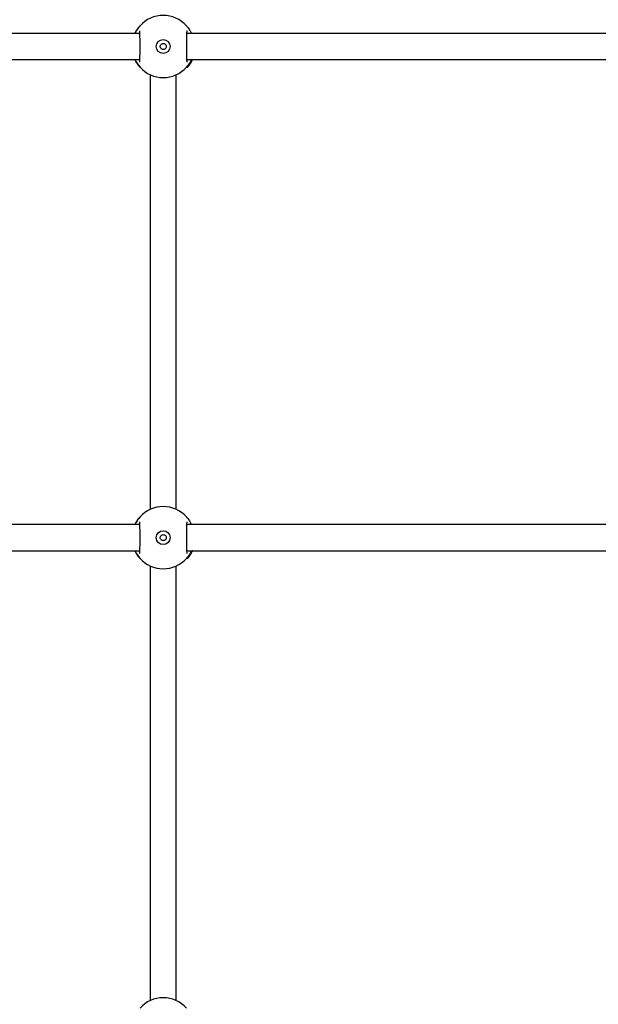
# Model space of a CAD drawing. Units: millimetres. Extents: x -540 to 483, y -276 to 333.
# Drawn here: x -38 to -3, y -45 to 15 of the extents above; entities that cross this region are included whole.
import ezdxf

# ---------------------------------------------------------------- set-up
doc = ezdxf.new("R2010")
doc.units = ezdxf.units.MM
doc.header["$MEASUREMENT"] = 0
doc.layers.add('layer 1', color=7, linetype='Continuous')

# ---------------------------------------------------------------- blocks, each defined once
blk = doc.blocks.new('ик 0151т-5')
at = {"layer": 'layer 1', "lineweight": 25}
for points, knots in [([(-28.0173, 14.7357), (-28.3778, 15.1392), (-28.8933, 15.3702), (-29.4348, 15.3702), (-29.4348, 15.3702), (-29.9758, 15.3702), (-30.4913, 15.1392), (-30.8518, 14.7357)], [0, 0, 0, 0, 0.3333333, 0.3333333, 0.3333333, 0.3333333, 1, 1, 1, 1]), ([(-31.1553, 14.2702), (-31.1453, 14.2927), (-31.1358, 14.3157), (-31.1253, 14.3372), (-31.1253, 14.3372), (-31.0968, 14.3967), (-31.0653, 14.4477), (-31.0348, 14.4947), (-31.0348, 14.4947), (-31.0063, 14.5387), (-30.9783, 14.5787), (-30.9528, 14.6127), (-30.9528, 14.6127), (-30.9393, 14.6307), (-30.9268, 14.6467), (-30.9148, 14.6612), (-30.9148, 14.6612), (-30.9038, 14.6747), (-30.8938, 14.6867), (-30.8853, 14.6972), (-30.8853, 14.6972), (-30.8763, 14.7077), (-30.8688, 14.7167), (-30.8633, 14.7227), (-30.8633, 14.7227), (-30.8578, 14.7287), (-30.8548, 14.7322), (-30.8518, 14.7357)], [0, 0, 0, 0, 0.125, 0.125, 0.125, 0.125, 0.25, 0.25, 0.25, 0.25, 0.375, 0.375, 0.375, 0.375, 0.5, 0.5, 0.5, 0.5, 0.625, 0.625, 0.625, 0.625, 0.75, 0.75, 0.75, 0.75, 1, 1, 1, 1]), ([(-30.8868, 14.4357), (-30.8878, 14.4322), (-30.8888, 14.4292), (-30.8893, 14.4212), (-30.8893, 14.4212), (-30.8893, 14.4107), (-30.8883, 14.3917), (-30.8868, 14.3707), (-30.8868, 14.3707), (-30.8843, 14.3277), (-30.8823, 14.2747), (-30.8798, 14.2122), (-30.8798, 14.2122), (-30.8778, 14.1592), (-30.8763, 14.0992), (-30.8743, 14.0342), (-30.8743, 14.0342), (-30.8733, 13.9807), (-30.8718, 13.9237), (-30.8708, 13.8642), (-30.8708, 13.8642), (-30.8703, 13.8092), (-30.8693, 13.7517), (-30.8688, 13.6932), (-30.8688, 13.6932), (-30.8683, 13.6302), (-30.8678, 13.5652), (-30.8678, 13.5007), (-30.8678, 13.5007), (-30.8678, 13.4322), (-30.8678, 13.3632), (-30.8683, 13.2952), (-30.8683, 13.2952), (-30.8688, 13.2232), (-30.8698, 13.1522), (-30.8708, 13.0847), (-30.8708, 13.0847), (-30.8718, 13.0127), (-30.8733, 12.9442), (-30.8753, 12.8812), (-30.8753, 12.8812), (-30.8768, 12.8137), (-30.8788, 12.7517), (-30.8808, 12.6977), (-30.8808, 12.6977), (-30.8833, 12.6397), (-30.8853, 12.5907), (-30.8878, 12.5517), (-30.8878, 12.5517), (-30.8888, 12.5337), (-30.8903, 12.5182), (-30.8898, 12.5107), (-30.8898, 12.5107), (-30.8893, 12.5057), (-30.8883, 12.5042), (-30.8873, 12.5032)], [0, 0, 0, 0, 0.0666667, 0.0666667, 0.0666667, 0.0666667, 0.1333333, 0.1333333, 0.1333333, 0.1333333, 0.2, 0.2, 0.2, 0.2, 0.2666667, 0.2666667, 0.2666667, 0.2666667, 0.3333333, 0.3333333, 0.3333333, 0.3333333, 0.4, 0.4, 0.4, 0.4, 0.4666667, 0.4666667, 0.4666667, 0.4666667, 0.5333333, 0.5333333, 0.5333333, 0.5333333, 0.6, 0.6, 0.6, 0.6, 0.6666667, 0.6666667, 0.6666667, 0.6666667, 0.7333333, 0.7333333, 0.7333333, 0.7333333, 0.8, 0.8, 0.8, 0.8, 0.8666667, 0.8666667, 0.8666667, 0.8666667, 1, 1, 1, 1]), ([(-30.8418, 14.7212), (-30.8463, 14.7232), (-30.8513, 14.7252), (-30.8563, 14.7237), (-30.8563, 14.7237), (-30.8608, 14.7222), (-30.8658, 14.7172), (-30.8703, 14.7122)], [0, 0, 0, 0, 0.3333333, 0.3333333, 0.3333333, 0.3333333, 1, 1, 1, 1]), ([(-30.8518, 14.7357), (-30.8498, 14.7367), (-30.8478, 14.7382), (-30.8463, 14.7337), (-30.8463, 14.7337), (-30.8448, 14.7312), (-30.8433, 14.7257), (-30.8423, 14.7207)], [0, 0, 0, 0, 0.3333333, 0.3333333, 0.3333333, 0.3333333, 1, 1, 1, 1]), ([(-27.9983, 14.7117), (-28.0033, 14.7167), (-28.0078, 14.7217), (-28.0128, 14.7237), (-28.0128, 14.7237), (-28.0173, 14.7257), (-28.0223, 14.7242), (-28.0273, 14.7227)], [0, 0, 0, 0, 0.3333333, 0.3333333, 0.3333333, 0.3333333, 1, 1, 1, 1]), ([(-28.0063, 14.7227), (-27.9993, 14.7152), (-27.9928, 14.7077), (-27.9843, 14.6972), (-27.9843, 14.6972), (-27.9758, 14.6872), (-27.9653, 14.6752), (-27.9543, 14.6612), (-27.9543, 14.6612), (-27.9428, 14.6467), (-27.9298, 14.6307), (-27.9168, 14.6127), (-27.9168, 14.6127), (-27.8903, 14.5777), (-27.8618, 14.5362), (-27.8323, 14.4912), (-27.8323, 14.4912), (-27.8023, 14.4452), (-27.7718, 14.3952), (-27.7438, 14.3372), (-27.7438, 14.3372), (-27.7338, 14.3157), (-27.7238, 14.2927), (-27.7138, 14.2702)], [0, 0, 0, 0, 0.1428571, 0.1428571, 0.1428571, 0.1428572, 0.2857143, 0.2857143, 0.2857143, 0.2857143, 0.4285714, 0.4285714, 0.4285714, 0.4285714, 0.5714286, 0.5714286, 0.5714286, 0.5714286, 0.7142857, 0.7142857, 0.7142857, 0.7142857, 1, 1, 1, 1]), ([(-27.9828, 12.5052), (-27.9818, 12.5082), (-27.9803, 12.5117), (-27.9803, 12.5192), (-27.9803, 12.5192), (-27.9798, 12.5297), (-27.9813, 12.5487), (-27.9823, 12.5697), (-27.9823, 12.5697), (-27.9853, 12.6127), (-27.9873, 12.6657), (-27.9893, 12.7282), (-27.9893, 12.7282), (-27.9913, 12.7817), (-27.9933, 12.8422), (-27.9948, 12.9077), (-27.9948, 12.9077), (-27.9963, 12.9612), (-27.9973, 13.0187), (-27.9983, 13.0782), (-27.9983, 13.0782), (-28.0003, 13.1927), (-28.0013, 13.3157), (-28.0013, 13.4387), (-28.0013, 13.4387), (-28.0013, 13.5077), (-28.0013, 13.5767), (-28.0008, 13.6447), (-28.0008, 13.6447), (-28.0003, 13.7167), (-27.9993, 13.7882), (-27.9983, 13.8562), (-27.9983, 13.8562), (-27.9973, 13.9282), (-27.9958, 13.9967), (-27.9943, 14.0602), (-27.9943, 14.0602), (-27.9923, 14.1277), (-27.9903, 14.1892), (-27.9883, 14.2427), (-27.9883, 14.2427), (-27.9863, 14.3002), (-27.9843, 14.3482), (-27.9818, 14.3872), (-27.9818, 14.3872), (-27.9803, 14.4052), (-27.9793, 14.4212), (-27.9798, 14.4292), (-27.9798, 14.4292), (-27.9798, 14.4342), (-27.9813, 14.4362), (-27.9823, 14.4382)], [0, 0, 0, 0, 0.0714286, 0.0714286, 0.0714286, 0.0714286, 0.1428571, 0.1428571, 0.1428571, 0.1428572, 0.2142857, 0.2142857, 0.2142857, 0.2142857, 0.2857143, 0.2857143, 0.2857143, 0.2857143, 0.3571429, 0.3571429, 0.3571429, 0.3571429, 0.4285714, 0.4285714, 0.4285714, 0.4285714, 0.5, 0.5, 0.5, 0.5, 0.5714286, 0.5714286, 0.5714286, 0.5714286, 0.6428571, 0.6428571, 0.6428571, 0.6428572, 0.7142857, 0.7142857, 0.7142857, 0.7142857, 0.7857143, 0.7857143, 0.7857143, 0.7857143, 0.8571429, 0.8571429, 0.8571429, 0.8571429, 1, 1, 1, 1]), ([(-29.0098, 13.4702), (-29.0098, 13.7047), (-29.1998, 13.8952), (-29.4348, 13.8952), (-29.4348, 13.8952), (-29.6693, 13.8952), (-29.8598, 13.7047), (-29.8598, 13.4702), (-29.8598, 13.4702), (-29.8598, 13.2352), (-29.6693, 13.0452), (-29.4348, 13.0452), (-29.4348, 13.0452), (-29.1998, 13.0452), (-29.0098, 13.2352), (-29.0098, 13.4702)], [0, 0, 0, 0, 0.2, 0.2, 0.2, 0.2, 0.4, 0.4, 0.4, 0.4, 0.6, 0.6, 0.6, 0.6, 1, 1, 1, 1]), ([(-29.0098, 13.4702), (-29.0098, 13.7047), (-29.1998, 13.8952), (-29.4348, 13.8952), (-29.4348, 13.8952), (-29.6693, 13.8952), (-29.8598, 13.7047), (-29.8598, 13.4702), (-29.8598, 13.4702), (-29.8598, 13.2352), (-29.6693, 13.0452), (-29.4348, 13.0452), (-29.4348, 13.0452), (-29.1998, 13.0452), (-29.0098, 13.2352), (-29.0098, 13.4702)], [0, 0, 0, 0, 0.2, 0.2, 0.2, 0.2, 0.4, 0.4, 0.4, 0.4, 0.6, 0.6, 0.6, 0.6, 1, 1, 1, 1]), ([(-29.4348, 13.2862), (-29.4588, 13.2887), (-29.4828, 13.2917), (-29.5053, 13.3002), (-29.5053, 13.3002), (-29.5278, 13.3087), (-29.5478, 13.3227), (-29.5653, 13.3397), (-29.5653, 13.3397), (-29.5823, 13.3572), (-29.5958, 13.3772), (-29.6053, 13.3997), (-29.6053, 13.3997), (-29.6143, 13.4217), (-29.6193, 13.4457), (-29.6193, 13.4702), (-29.6193, 13.4702), (-29.6193, 13.4942), (-29.6143, 13.5187), (-29.6053, 13.5407), (-29.6053, 13.5407), (-29.5958, 13.5632), (-29.5823, 13.5832), (-29.5653, 13.6007), (-29.5653, 13.6007), (-29.5478, 13.6177), (-29.5278, 13.6317), (-29.5053, 13.6402), (-29.5053, 13.6402), (-29.4828, 13.6487), (-29.4588, 13.6517), (-29.4348, 13.6542)], [0, 0, 0, 0, 0.1111111, 0.1111111, 0.1111111, 0.1111111, 0.2222222, 0.2222222, 0.2222222, 0.2222222, 0.3333333, 0.3333333, 0.3333333, 0.3333333, 0.4444444, 0.4444444, 0.4444444, 0.4444445, 0.5555556, 0.5555556, 0.5555556, 0.5555556, 0.6666667, 0.6666667, 0.6666667, 0.6666667, 0.7777778, 0.7777778, 0.7777778, 0.7777778, 1, 1, 1, 1]), ([(-29.4348, 13.6542), (-29.4103, 13.6517), (-29.3863, 13.6487), (-29.3638, 13.6402), (-29.3638, 13.6402), (-29.3418, 13.6317), (-29.3213, 13.6177), (-29.3043, 13.6007), (-29.3043, 13.6007), (-29.2873, 13.5832), (-29.2733, 13.5632), (-29.2643, 13.5407), (-29.2643, 13.5407), (-29.2548, 13.5187), (-29.2503, 13.4942), (-29.2503, 13.4702), (-29.2503, 13.4702), (-29.2503, 13.4457), (-29.2548, 13.4217), (-29.2643, 13.3997), (-29.2643, 13.3997), (-29.2733, 13.3772), (-29.2873, 13.3572), (-29.3043, 13.3397), (-29.3043, 13.3397), (-29.3213, 13.3227), (-29.3418, 13.3087), (-29.3638, 13.3002), (-29.3638, 13.3002), (-29.3863, 13.2917), (-29.4103, 13.2887), (-29.4348, 13.2862)], [0, 0, 0, 0, 0.1111111, 0.1111111, 0.1111111, 0.1111111, 0.2222222, 0.2222222, 0.2222222, 0.2222222, 0.3333333, 0.3333333, 0.3333333, 0.3333333, 0.4444444, 0.4444444, 0.4444444, 0.4444445, 0.5555556, 0.5555556, 0.5555556, 0.5555556, 0.6666667, 0.6666667, 0.6666667, 0.6666667, 0.7777778, 0.7777778, 0.7777778, 0.7777778, 1, 1, 1, 1]), ([(-30.8518, 12.2047), (-30.8533, 12.2062), (-30.8548, 12.2077), (-30.8568, 12.2102), (-30.8568, 12.2102), (-30.8598, 12.2137), (-30.8643, 12.2187), (-30.8693, 12.2242), (-30.8693, 12.2242), (-30.8738, 12.2297), (-30.8793, 12.2357), (-30.8853, 12.2432), (-30.8853, 12.2432), (-30.8938, 12.2532), (-30.9038, 12.2652), (-30.9148, 12.2792), (-30.9148, 12.2792), (-30.9268, 12.2937), (-30.9393, 12.3097), (-30.9528, 12.3277), (-30.9528, 12.3277), (-30.9783, 12.3617), (-31.0063, 12.4017), (-31.0348, 12.4457), (-31.0348, 12.4457), (-31.0653, 12.4927), (-31.0968, 12.5437), (-31.1253, 12.6032), (-31.1253, 12.6032), (-31.1358, 12.6247), (-31.1453, 12.6477), (-31.1553, 12.6702)], [0, 0, 0, 0, 0.1111111, 0.1111111, 0.1111111, 0.1111111, 0.2222222, 0.2222222, 0.2222222, 0.2222222, 0.3333333, 0.3333333, 0.3333333, 0.3333333, 0.4444444, 0.4444444, 0.4444444, 0.4444445, 0.5555556, 0.5555556, 0.5555556, 0.5555556, 0.6666667, 0.6666667, 0.6666667, 0.6666667, 0.7777778, 0.7777778, 0.7777778, 0.7777778, 1, 1, 1, 1]), ([(-27.7138, 12.6702), (-27.7238, 12.6472), (-27.7338, 12.6247), (-27.7438, 12.6032), (-27.7438, 12.6032), (-27.7718, 12.5447), (-27.8023, 12.4952), (-27.8323, 12.4492), (-27.8323, 12.4492), (-27.8618, 12.4037), (-27.8908, 12.3622), (-27.9168, 12.3272), (-27.9168, 12.3272), (-27.9298, 12.3097), (-27.9428, 12.2937), (-27.9543, 12.2792), (-27.9543, 12.2792), (-27.9653, 12.2652), (-27.9758, 12.2527), (-27.9843, 12.2432), (-27.9843, 12.2432), (-28.0008, 12.2232), (-28.0093, 12.2137), (-28.0173, 12.2047)], [0, 0, 0, 0, 0.1428571, 0.1428571, 0.1428571, 0.1428572, 0.2857143, 0.2857143, 0.2857143, 0.2857143, 0.4285714, 0.4285714, 0.4285714, 0.4285714, 0.5714286, 0.5714286, 0.5714286, 0.5714286, 0.7142857, 0.7142857, 0.7142857, 0.7142857, 1, 1, 1, 1]), ([(-27.6563, 12.6702), (-27.6593, 12.6632), (-27.6628, 12.6562), (-27.6663, 12.6487), (-27.6663, 12.6487), (-27.6698, 12.6407), (-27.6738, 12.6317), (-27.6783, 12.6232), (-27.6783, 12.6232), (-27.6823, 12.6142), (-27.6868, 12.6057), (-27.6913, 12.5967), (-27.6913, 12.5967), (-27.6958, 12.5877), (-27.7008, 12.5782), (-27.7053, 12.5692)], [0, 0, 0, 0, 0.2, 0.2, 0.2, 0.2, 0.4, 0.4, 0.4, 0.4, 0.6, 0.6, 0.6, 0.6, 1, 1, 1, 1]), ([(-30.8708, 12.2287), (-30.8658, 12.2232), (-30.8613, 12.2182), (-30.8563, 12.2167), (-30.8563, 12.2167), (-30.8518, 12.2152), (-30.8468, 12.2167), (-30.8418, 12.2182)], [0, 0, 0, 0, 0.3333333, 0.3333333, 0.3333333, 0.3333333, 1, 1, 1, 1]), ([(-30.8518, 12.2047), (-30.4913, 11.8012), (-29.9758, 11.5702), (-29.4348, 11.5702), (-29.4348, 11.5702), (-28.8933, 11.5702), (-28.3778, 11.8012), (-28.0173, 12.2047)], [0, 0, 0, 0, 0.3333333, 0.3333333, 0.3333333, 0.3333333, 1, 1, 1, 1]), ([(-28.0278, 12.2192), (-28.0228, 12.2172), (-28.0178, 12.2152), (-28.0133, 12.2167), (-28.0133, 12.2167), (-28.0083, 12.2182), (-28.0038, 12.2232), (-27.9988, 12.2282)], [0, 0, 0, 0, 0.3333333, 0.3333333, 0.3333333, 0.3333333, 1, 1, 1, 1]), ([(-27.9393, 12.2182), (-27.9403, 12.2177), (-27.9408, 12.2167), (-27.9413, 12.2162), (-27.9413, 12.2162), (-27.9413, 12.2162), (-27.9413, 12.2162), (-27.9418, 12.2157)], [0, 0, 0, 0, 0.3333333, 0.3333333, 0.3333333, 0.3333333, 1, 1, 1, 1]), ([(-27.9178, 12.2447), (-27.9213, 12.2402), (-27.9248, 12.2357), (-27.9283, 12.2317), (-27.9283, 12.2317), (-27.9323, 12.2272), (-27.9358, 12.2227), (-27.9393, 12.2182)], [0, 0, 0, 0, 0.3333333, 0.3333333, 0.3333333, 0.3333333, 1, 1, 1, 1]), ([(-27.9168, 12.2462), (-27.9173, 12.2452), (-27.9178, 12.2447), (-27.9178, 12.2447), (-27.9178, 12.2447), (-27.9178, 12.2447), (-27.9178, 12.2447), (-27.9178, 12.2447)], [0, 0, 0, 0, 0.3333333, 0.3333333, 0.3333333, 0.3333333, 1, 1, 1, 1]), ([(-27.9048, 12.2612), (-27.9073, 12.2582), (-27.9093, 12.2552), (-27.9118, 12.2527), (-27.9118, 12.2527), (-27.9133, 12.2502), (-27.9148, 12.2482), (-27.9168, 12.2462)], [0, 0, 0, 0, 0.3333333, 0.3333333, 0.3333333, 0.3333333, 1, 1, 1, 1]), ([(-27.8693, 12.3072), (-27.8733, 12.3022), (-27.8768, 12.2972), (-27.8808, 12.2922), (-27.8808, 12.2922), (-27.8833, 12.2887), (-27.8858, 12.2852), (-27.8888, 12.2817), (-27.8888, 12.2817), (-27.8913, 12.2782), (-27.8938, 12.2752), (-27.8968, 12.2717), (-27.8968, 12.2717), (-27.8993, 12.2682), (-27.9023, 12.2647), (-27.9048, 12.2612)], [0, 0, 0, 0, 0.2, 0.2, 0.2, 0.2, 0.4, 0.4, 0.4, 0.4, 0.6, 0.6, 0.6, 0.6, 1, 1, 1, 1]), ([(-27.8368, 12.3527), (-27.8428, 12.3442), (-27.8488, 12.3357), (-27.8548, 12.3272), (-27.8548, 12.3272), (-27.8598, 12.3202), (-27.8643, 12.3137), (-27.8693, 12.3072)], [0, 0, 0, 0, 0.3333333, 0.3333333, 0.3333333, 0.3333333, 1, 1, 1, 1]), ([(-27.8243, 12.3702), (-27.8253, 12.3692), (-27.8263, 12.3677), (-27.8273, 12.3662), (-27.8273, 12.3662), (-27.8283, 12.3647), (-27.8293, 12.3627), (-27.8308, 12.3612), (-27.8308, 12.3612), (-27.8318, 12.3597), (-27.8328, 12.3582), (-27.8338, 12.3567), (-27.8338, 12.3567), (-27.8348, 12.3552), (-27.8358, 12.3542), (-27.8368, 12.3527)], [0, 0, 0, 0, 0.2, 0.2, 0.2, 0.2, 0.4, 0.4, 0.4, 0.4, 0.6, 0.6, 0.6, 0.6, 1, 1, 1, 1]), ([(-27.7808, 12.4367), (-27.7888, 12.4242), (-27.7968, 12.4117), (-27.8048, 12.3992), (-27.8048, 12.3992), (-27.8113, 12.3897), (-27.8178, 12.3802), (-27.8243, 12.3702)], [0, 0, 0, 0, 0.3333333, 0.3333333, 0.3333333, 0.3333333, 1, 1, 1, 1]), ([(-27.7773, 12.4422), (-27.7783, 12.4412), (-27.7793, 12.4397), (-27.7798, 12.4387), (-27.7798, 12.4387), (-27.7803, 12.4382), (-27.7808, 12.4372), (-27.7808, 12.4367)], [0, 0, 0, 0, 0.3333333, 0.3333333, 0.3333333, 0.3333333, 1, 1, 1, 1]), ([(-27.7703, 12.4542), (-27.7713, 12.4522), (-27.7728, 12.4502), (-27.7738, 12.4482), (-27.7738, 12.4482), (-27.7753, 12.4462), (-27.7763, 12.4442), (-27.7773, 12.4422)], [0, 0, 0, 0, 0.3333333, 0.3333333, 0.3333333, 0.3333333, 1, 1, 1, 1]), ([(-27.7573, 12.4757), (-27.7578, 12.4747), (-27.7583, 12.4737), (-27.7583, 12.4737), (-27.7583, 12.4737), (-27.7588, 12.4732), (-27.7588, 12.4732), (-27.7588, 12.4737)], [0, 0, 0, 0, 0.3333333, 0.3333333, 0.3333333, 0.3333333, 1, 1, 1, 1]), ([(-27.7468, 12.4932), (-27.7488, 12.4897), (-27.7508, 12.4862), (-27.7528, 12.4832), (-27.7528, 12.4832), (-27.7543, 12.4807), (-27.7558, 12.4782), (-27.7573, 12.4757)], [0, 0, 0, 0, 0.3333333, 0.3333333, 0.3333333, 0.3333333, 1, 1, 1, 1]), ([(-27.7133, 12.5542), (-27.7193, 12.5432), (-27.7253, 12.5317), (-27.7318, 12.5202), (-27.7318, 12.5202), (-27.7368, 12.5117), (-27.7418, 12.5022), (-27.7468, 12.4932)], [0, 0, 0, 0, 0.3333333, 0.3333333, 0.3333333, 0.3333333, 1, 1, 1, 1]), ([(-27.7053, 12.5692), (-27.7063, 12.5677), (-27.7068, 12.5662), (-27.7078, 12.5642), (-27.7078, 12.5642), (-27.7088, 12.5627), (-27.7093, 12.5612), (-27.7103, 12.5597), (-27.7103, 12.5597), (-27.7113, 12.5577), (-27.7123, 12.5557), (-27.7133, 12.5542)], [0, 0, 0, 0, 0.25, 0.25, 0.25, 0.25, 0.5, 0.5, 0.5, 0.5, 1, 1, 1, 1]), ([(-28.0173, -15.2643), (-28.3778, -14.8608), (-28.8933, -14.6298), (-29.4348, -14.6298), (-29.4348, -14.6298), (-29.9758, -14.6298), (-30.4913, -14.8608), (-30.8518, -15.2643)], [0, 0, 0, 0, 0.3333333, 0.3333333, 0.3333333, 0.3333333, 1, 1, 1, 1]), ([(-31.1553, -15.7298), (-31.1453, -15.7073), (-31.1358, -15.6843), (-31.1253, -15.6628), (-31.1253, -15.6628), (-31.0968, -15.6033), (-31.0653, -15.5523), (-31.0348, -15.5053), (-31.0348, -15.5053), (-31.0063, -15.4613), (-30.9783, -15.4213), (-30.9528, -15.3873), (-30.9528, -15.3873), (-30.9393, -15.3693), (-30.9268, -15.3533), (-30.9148, -15.3388), (-30.9148, -15.3388), (-30.9038, -15.3253), (-30.8938, -15.3133), (-30.8853, -15.3028), (-30.8853, -15.3028), (-30.8763, -15.2923), (-30.8688, -15.2833), (-30.8633, -15.2773), (-30.8633, -15.2773), (-30.8578, -15.2713), (-30.8548, -15.2678), (-30.8518, -15.2643)], [0, 0, 0, 0, 0.125, 0.125, 0.125, 0.125, 0.25, 0.25, 0.25, 0.25, 0.375, 0.375, 0.375, 0.375, 0.5, 0.5, 0.5, 0.5, 0.625, 0.625, 0.625, 0.625, 0.75, 0.75, 0.75, 0.75, 1, 1, 1, 1]), ([(-30.8868, -15.5643), (-30.8878, -15.5678), (-30.8888, -15.5708), (-30.8893, -15.5788), (-30.8893, -15.5788), (-30.8893, -15.5893), (-30.8883, -15.6083), (-30.8868, -15.6293), (-30.8868, -15.6293), (-30.8843, -15.6723), (-30.8823, -15.7253), (-30.8798, -15.7878), (-30.8798, -15.7878), (-30.8778, -15.8408), (-30.8763, -15.9008), (-30.8743, -15.9658), (-30.8743, -15.9658), (-30.8733, -16.0193), (-30.8718, -16.0763), (-30.8708, -16.1358), (-30.8708, -16.1358), (-30.8703, -16.1908), (-30.8693, -16.2483), (-30.8688, -16.3068), (-30.8688, -16.3068), (-30.8683, -16.3698), (-30.8678, -16.4348), (-30.8678, -16.4993), (-30.8678, -16.4993), (-30.8678, -16.5678), (-30.8678, -16.6368), (-30.8683, -16.7048), (-30.8683, -16.7048), (-30.8688, -16.7768), (-30.8698, -16.8478), (-30.8708, -16.9153), (-30.8708, -16.9153), (-30.8718, -16.9873), (-30.8733, -17.0558), (-30.8753, -17.1188), (-30.8753, -17.1188), (-30.8768, -17.1863), (-30.8788, -17.2483), (-30.8808, -17.3023), (-30.8808, -17.3023), (-30.8833, -17.3603), (-30.8853, -17.4093), (-30.8878, -17.4483), (-30.8878, -17.4483), (-30.8888, -17.4663), (-30.8903, -17.4818), (-30.8898, -17.4893), (-30.8898, -17.4893), (-30.8893, -17.4943), (-30.8883, -17.4958), (-30.8873, -17.4968)], [0, 0, 0, 0, 0.0666667, 0.0666667, 0.0666667, 0.0666667, 0.1333333, 0.1333333, 0.1333333, 0.1333333, 0.2, 0.2, 0.2, 0.2, 0.2666667, 0.2666667, 0.2666667, 0.2666667, 0.3333333, 0.3333333, 0.3333333, 0.3333333, 0.4, 0.4, 0.4, 0.4, 0.4666667, 0.4666667, 0.4666667, 0.4666667, 0.5333333, 0.5333333, 0.5333333, 0.5333333, 0.6, 0.6, 0.6, 0.6, 0.6666667, 0.6666667, 0.6666667, 0.6666667, 0.7333333, 0.7333333, 0.7333333, 0.7333333, 0.8, 0.8, 0.8, 0.8, 0.8666667, 0.8666667, 0.8666667, 0.8666667, 1, 1, 1, 1]), ([(-30.8418, -15.2788), (-30.8463, -15.2768), (-30.8513, -15.2748), (-30.8563, -15.2763), (-30.8563, -15.2763), (-30.8608, -15.2778), (-30.8658, -15.2828), (-30.8703, -15.2878)], [0, 0, 0, 0, 0.3333333, 0.3333333, 0.3333333, 0.3333333, 1, 1, 1, 1]), ([(-30.8518, -15.2643), (-30.8498, -15.2633), (-30.8478, -15.2618), (-30.8463, -15.2663), (-30.8463, -15.2663), (-30.8448, -15.2688), (-30.8433, -15.2743), (-30.8423, -15.2793)], [0, 0, 0, 0, 0.3333333, 0.3333333, 0.3333333, 0.3333333, 1, 1, 1, 1]), ([(-27.9983, -15.2883), (-28.0033, -15.2833), (-28.0078, -15.2783), (-28.0128, -15.2763), (-28.0128, -15.2763), (-28.0173, -15.2743), (-28.0223, -15.2758), (-28.0273, -15.2773)], [0, 0, 0, 0, 0.3333333, 0.3333333, 0.3333333, 0.3333333, 1, 1, 1, 1]), ([(-28.0063, -15.2773), (-27.9993, -15.2848), (-27.9928, -15.2923), (-27.9843, -15.3028), (-27.9843, -15.3028), (-27.9758, -15.3128), (-27.9653, -15.3248), (-27.9543, -15.3388), (-27.9543, -15.3388), (-27.9428, -15.3533), (-27.9298, -15.3693), (-27.9168, -15.3873), (-27.9168, -15.3873), (-27.8903, -15.4223), (-27.8618, -15.4638), (-27.8323, -15.5088), (-27.8323, -15.5088), (-27.8023, -15.5548), (-27.7718, -15.6048), (-27.7438, -15.6628), (-27.7438, -15.6628), (-27.7338, -15.6843), (-27.7238, -15.7073), (-27.7138, -15.7298)], [0, 0, 0, 0, 0.1428571, 0.1428571, 0.1428571, 0.1428572, 0.2857143, 0.2857143, 0.2857143, 0.2857143, 0.4285714, 0.4285714, 0.4285714, 0.4285714, 0.5714286, 0.5714286, 0.5714286, 0.5714286, 0.7142857, 0.7142857, 0.7142857, 0.7142857, 1, 1, 1, 1]), ([(-27.9828, -17.4948), (-27.9818, -17.4918), (-27.9803, -17.4883), (-27.9803, -17.4808), (-27.9803, -17.4808), (-27.9798, -17.4703), (-27.9813, -17.4513), (-27.9823, -17.4303), (-27.9823, -17.4303), (-27.9853, -17.3873), (-27.9873, -17.3343), (-27.9893, -17.2718), (-27.9893, -17.2718), (-27.9913, -17.2183), (-27.9933, -17.1578), (-27.9948, -17.0923), (-27.9948, -17.0923), (-27.9963, -17.0388), (-27.9973, -16.9813), (-27.9983, -16.9218), (-27.9983, -16.9218), (-28.0003, -16.8073), (-28.0013, -16.6843), (-28.0013, -16.5613), (-28.0013, -16.5613), (-28.0013, -16.4923), (-28.0013, -16.4233), (-28.0008, -16.3553), (-28.0008, -16.3553), (-28.0003, -16.2833), (-27.9993, -16.2118), (-27.9983, -16.1438), (-27.9983, -16.1438), (-27.9973, -16.0718), (-27.9958, -16.0033), (-27.9943, -15.9398), (-27.9943, -15.9398), (-27.9923, -15.8723), (-27.9903, -15.8108), (-27.9883, -15.7573), (-27.9883, -15.7573), (-27.9863, -15.6998), (-27.9843, -15.6518), (-27.9818, -15.6128), (-27.9818, -15.6128), (-27.9803, -15.5948), (-27.9793, -15.5788), (-27.9798, -15.5708), (-27.9798, -15.5708), (-27.9798, -15.5658), (-27.9813, -15.5638), (-27.9823, -15.5618)], [0, 0, 0, 0, 0.0714286, 0.0714286, 0.0714286, 0.0714286, 0.1428571, 0.1428571, 0.1428571, 0.1428572, 0.2142857, 0.2142857, 0.2142857, 0.2142857, 0.2857143, 0.2857143, 0.2857143, 0.2857143, 0.3571429, 0.3571429, 0.3571429, 0.3571429, 0.4285714, 0.4285714, 0.4285714, 0.4285714, 0.5, 0.5, 0.5, 0.5, 0.5714286, 0.5714286, 0.5714286, 0.5714286, 0.6428571, 0.6428571, 0.6428571, 0.6428572, 0.7142857, 0.7142857, 0.7142857, 0.7142857, 0.7857143, 0.7857143, 0.7857143, 0.7857143, 0.8571429, 0.8571429, 0.8571429, 0.8571429, 1, 1, 1, 1]), ([(-29.0098, -16.5298), (-29.0098, -16.2953), (-29.1998, -16.1048), (-29.4348, -16.1048), (-29.4348, -16.1048), (-29.6693, -16.1048), (-29.8598, -16.2953), (-29.8598, -16.5298), (-29.8598, -16.5298), (-29.8598, -16.7648), (-29.6693, -16.9548), (-29.4348, -16.9548), (-29.4348, -16.9548), (-29.1998, -16.9548), (-29.0098, -16.7648), (-29.0098, -16.5298)], [0, 0, 0, 0, 0.2, 0.2, 0.2, 0.2, 0.4, 0.4, 0.4, 0.4, 0.6, 0.6, 0.6, 0.6, 1, 1, 1, 1]), ([(-29.0098, -16.5298), (-29.0098, -16.2953), (-29.1998, -16.1048), (-29.4348, -16.1048), (-29.4348, -16.1048), (-29.6693, -16.1048), (-29.8598, -16.2953), (-29.8598, -16.5298), (-29.8598, -16.5298), (-29.8598, -16.7648), (-29.6693, -16.9548), (-29.4348, -16.9548), (-29.4348, -16.9548), (-29.1998, -16.9548), (-29.0098, -16.7648), (-29.0098, -16.5298)], [0, 0, 0, 0, 0.2, 0.2, 0.2, 0.2, 0.4, 0.4, 0.4, 0.4, 0.6, 0.6, 0.6, 0.6, 1, 1, 1, 1]), ([(-29.4348, -16.7138), (-29.4588, -16.7113), (-29.4828, -16.7083), (-29.5053, -16.6998), (-29.5053, -16.6998), (-29.5278, -16.6913), (-29.5478, -16.6773), (-29.5653, -16.6603), (-29.5653, -16.6603), (-29.5823, -16.6428), (-29.5958, -16.6228), (-29.6053, -16.6003), (-29.6053, -16.6003), (-29.6143, -16.5783), (-29.6193, -16.5543), (-29.6193, -16.5298), (-29.6193, -16.5298), (-29.6193, -16.5058), (-29.6143, -16.4813), (-29.6053, -16.4593), (-29.6053, -16.4593), (-29.5958, -16.4368), (-29.5823, -16.4168), (-29.5653, -16.3993), (-29.5653, -16.3993), (-29.5478, -16.3823), (-29.5278, -16.3683), (-29.5053, -16.3598), (-29.5053, -16.3598), (-29.4828, -16.3513), (-29.4588, -16.3483), (-29.4348, -16.3458)], [0, 0, 0, 0, 0.1111111, 0.1111111, 0.1111111, 0.1111111, 0.2222222, 0.2222222, 0.2222222, 0.2222222, 0.3333333, 0.3333333, 0.3333333, 0.3333333, 0.4444444, 0.4444444, 0.4444444, 0.4444445, 0.5555556, 0.5555556, 0.5555556, 0.5555556, 0.6666667, 0.6666667, 0.6666667, 0.6666667, 0.7777778, 0.7777778, 0.7777778, 0.7777778, 1, 1, 1, 1]), ([(-29.4348, -16.3458), (-29.4103, -16.3483), (-29.3863, -16.3513), (-29.3638, -16.3598), (-29.3638, -16.3598), (-29.3418, -16.3683), (-29.3213, -16.3823), (-29.3043, -16.3993), (-29.3043, -16.3993), (-29.2873, -16.4168), (-29.2733, -16.4368), (-29.2643, -16.4593), (-29.2643, -16.4593), (-29.2548, -16.4813), (-29.2503, -16.5058), (-29.2503, -16.5298), (-29.2503, -16.5298), (-29.2503, -16.5543), (-29.2548, -16.5783), (-29.2643, -16.6003), (-29.2643, -16.6003), (-29.2733, -16.6228), (-29.2873, -16.6428), (-29.3043, -16.6603), (-29.3043, -16.6603), (-29.3213, -16.6773), (-29.3418, -16.6913), (-29.3638, -16.6998), (-29.3638, -16.6998), (-29.3863, -16.7083), (-29.4103, -16.7113), (-29.4348, -16.7138)], [0, 0, 0, 0, 0.1111111, 0.1111111, 0.1111111, 0.1111111, 0.2222222, 0.2222222, 0.2222222, 0.2222222, 0.3333333, 0.3333333, 0.3333333, 0.3333333, 0.4444444, 0.4444444, 0.4444444, 0.4444445, 0.5555556, 0.5555556, 0.5555556, 0.5555556, 0.6666667, 0.6666667, 0.6666667, 0.6666667, 0.7777778, 0.7777778, 0.7777778, 0.7777778, 1, 1, 1, 1]), ([(-30.8518, -17.7953), (-30.8533, -17.7938), (-30.8548, -17.7923), (-30.8568, -17.7898), (-30.8568, -17.7898), (-30.8598, -17.7863), (-30.8643, -17.7813), (-30.8693, -17.7758), (-30.8693, -17.7758), (-30.8738, -17.7703), (-30.8793, -17.7643), (-30.8853, -17.7568), (-30.8853, -17.7568), (-30.8938, -17.7468), (-30.9038, -17.7348), (-30.9148, -17.7208), (-30.9148, -17.7208), (-30.9268, -17.7063), (-30.9393, -17.6903), (-30.9528, -17.6723), (-30.9528, -17.6723), (-30.9783, -17.6383), (-31.0063, -17.5983), (-31.0348, -17.5543), (-31.0348, -17.5543), (-31.0653, -17.5073), (-31.0968, -17.4563), (-31.1253, -17.3968), (-31.1253, -17.3968), (-31.1358, -17.3753), (-31.1453, -17.3523), (-31.1553, -17.3298)], [0, 0, 0, 0, 0.1111111, 0.1111111, 0.1111111, 0.1111111, 0.2222222, 0.2222222, 0.2222222, 0.2222222, 0.3333333, 0.3333333, 0.3333333, 0.3333333, 0.4444444, 0.4444444, 0.4444444, 0.4444445, 0.5555556, 0.5555556, 0.5555556, 0.5555556, 0.6666667, 0.6666667, 0.6666667, 0.6666667, 0.7777778, 0.7777778, 0.7777778, 0.7777778, 1, 1, 1, 1]), ([(-27.7138, -17.3298), (-27.7238, -17.3528), (-27.7338, -17.3753), (-27.7438, -17.3968), (-27.7438, -17.3968), (-27.7718, -17.4553), (-27.8023, -17.5048), (-27.8323, -17.5508), (-27.8323, -17.5508), (-27.8618, -17.5963), (-27.8908, -17.6378), (-27.9168, -17.6728), (-27.9168, -17.6728), (-27.9298, -17.6903), (-27.9428, -17.7063), (-27.9543, -17.7208), (-27.9543, -17.7208), (-27.9653, -17.7348), (-27.9758, -17.7473), (-27.9843, -17.7568), (-27.9843, -17.7568), (-28.0008, -17.7768), (-28.0093, -17.7863), (-28.0173, -17.7953)], [0, 0, 0, 0, 0.1428571, 0.1428571, 0.1428571, 0.1428572, 0.2857143, 0.2857143, 0.2857143, 0.2857143, 0.4285714, 0.4285714, 0.4285714, 0.4285714, 0.5714286, 0.5714286, 0.5714286, 0.5714286, 0.7142857, 0.7142857, 0.7142857, 0.7142857, 1, 1, 1, 1]), ([(-27.7053, -17.4308), (-27.7063, -17.4323), (-27.7068, -17.4338), (-27.7078, -17.4358), (-27.7078, -17.4358), (-27.7088, -17.4373), (-27.7093, -17.4388), (-27.7103, -17.4403), (-27.7103, -17.4403), (-27.7113, -17.4423), (-27.7123, -17.4443), (-27.7133, -17.4458)], [0, 0, 0, 0, 0.25, 0.25, 0.25, 0.25, 0.5, 0.5, 0.5, 0.5, 1, 1, 1, 1]), ([(-27.6563, -17.3298), (-27.6593, -17.3368), (-27.6628, -17.3438), (-27.6663, -17.3513), (-27.6663, -17.3513), (-27.6698, -17.3593), (-27.6738, -17.3683), (-27.6783, -17.3768), (-27.6783, -17.3768), (-27.6823, -17.3858), (-27.6868, -17.3943), (-27.6913, -17.4033), (-27.6913, -17.4033), (-27.6958, -17.4123), (-27.7008, -17.4218), (-27.7053, -17.4308)], [0, 0, 0, 0, 0.2, 0.2, 0.2, 0.2, 0.4, 0.4, 0.4, 0.4, 0.6, 0.6, 0.6, 0.6, 1, 1, 1, 1]), ([(-30.8708, -17.7713), (-30.8658, -17.7768), (-30.8613, -17.7818), (-30.8563, -17.7833), (-30.8563, -17.7833), (-30.8518, -17.7848), (-30.8468, -17.7833), (-30.8418, -17.7818)], [0, 0, 0, 0, 0.3333333, 0.3333333, 0.3333333, 0.3333333, 1, 1, 1, 1]), ([(-30.8518, -17.7953), (-30.4913, -18.1988), (-29.9758, -18.4298), (-29.4348, -18.4298), (-29.4348, -18.4298), (-28.8933, -18.4298), (-28.3778, -18.1988), (-28.0173, -17.7953)], [0, 0, 0, 0, 0.3333333, 0.3333333, 0.3333333, 0.3333333, 1, 1, 1, 1]), ([(-28.0278, -17.7808), (-28.0228, -17.7828), (-28.0178, -17.7848), (-28.0133, -17.7833), (-28.0133, -17.7833), (-28.0083, -17.7818), (-28.0038, -17.7768), (-27.9988, -17.7718)], [0, 0, 0, 0, 0.3333333, 0.3333333, 0.3333333, 0.3333333, 1, 1, 1, 1]), ([(-27.9393, -17.7818), (-27.9403, -17.7823), (-27.9408, -17.7833), (-27.9413, -17.7838), (-27.9413, -17.7838), (-27.9413, -17.7838), (-27.9413, -17.7838), (-27.9418, -17.7843)], [0, 0, 0, 0, 0.3333333, 0.3333333, 0.3333333, 0.3333333, 1, 1, 1, 1]), ([(-27.9178, -17.7553), (-27.9213, -17.7598), (-27.9248, -17.7643), (-27.9283, -17.7683), (-27.9283, -17.7683), (-27.9323, -17.7728), (-27.9358, -17.7773), (-27.9393, -17.7818)], [0, 0, 0, 0, 0.3333333, 0.3333333, 0.3333333, 0.3333333, 1, 1, 1, 1]), ([(-27.9168, -17.7538), (-27.9173, -17.7548), (-27.9178, -17.7553), (-27.9178, -17.7553), (-27.9178, -17.7553), (-27.9178, -17.7553), (-27.9178, -17.7553), (-27.9178, -17.7553)], [0, 0, 0, 0, 0.3333333, 0.3333333, 0.3333333, 0.3333333, 1, 1, 1, 1]), ([(-27.9048, -17.7388), (-27.9073, -17.7418), (-27.9093, -17.7448), (-27.9118, -17.7473), (-27.9118, -17.7473), (-27.9133, -17.7498), (-27.9148, -17.7518), (-27.9168, -17.7538)], [0, 0, 0, 0, 0.3333333, 0.3333333, 0.3333333, 0.3333333, 1, 1, 1, 1]), ([(-27.8693, -17.6928), (-27.8733, -17.6978), (-27.8768, -17.7028), (-27.8808, -17.7078), (-27.8808, -17.7078), (-27.8833, -17.7113), (-27.8858, -17.7148), (-27.8888, -17.7183), (-27.8888, -17.7183), (-27.8913, -17.7218), (-27.8938, -17.7248), (-27.8968, -17.7283), (-27.8968, -17.7283), (-27.8993, -17.7318), (-27.9023, -17.7353), (-27.9048, -17.7388)], [0, 0, 0, 0, 0.2, 0.2, 0.2, 0.2, 0.4, 0.4, 0.4, 0.4, 0.6, 0.6, 0.6, 0.6, 1, 1, 1, 1]), ([(-27.8368, -17.6473), (-27.8428, -17.6558), (-27.8488, -17.6643), (-27.8548, -17.6728), (-27.8548, -17.6728), (-27.8598, -17.6798), (-27.8643, -17.6863), (-27.8693, -17.6928)], [0, 0, 0, 0, 0.3333333, 0.3333333, 0.3333333, 0.3333333, 1, 1, 1, 1]), ([(-27.8243, -17.6298), (-27.8253, -17.6308), (-27.8263, -17.6323), (-27.8273, -17.6338), (-27.8273, -17.6338), (-27.8283, -17.6353), (-27.8293, -17.6373), (-27.8308, -17.6388), (-27.8308, -17.6388), (-27.8318, -17.6403), (-27.8328, -17.6418), (-27.8338, -17.6433), (-27.8338, -17.6433), (-27.8348, -17.6448), (-27.8358, -17.6458), (-27.8368, -17.6473)], [0, 0, 0, 0, 0.2, 0.2, 0.2, 0.2, 0.4, 0.4, 0.4, 0.4, 0.6, 0.6, 0.6, 0.6, 1, 1, 1, 1]), ([(-27.7808, -17.5633), (-27.7888, -17.5758), (-27.7968, -17.5883), (-27.8048, -17.6008), (-27.8048, -17.6008), (-27.8113, -17.6103), (-27.8178, -17.6198), (-27.8243, -17.6298)], [0, 0, 0, 0, 0.3333333, 0.3333333, 0.3333333, 0.3333333, 1, 1, 1, 1]), ([(-27.7773, -17.5578), (-27.7783, -17.5588), (-27.7793, -17.5603), (-27.7798, -17.5613), (-27.7798, -17.5613), (-27.7803, -17.5618), (-27.7808, -17.5628), (-27.7808, -17.5633)], [0, 0, 0, 0, 0.3333333, 0.3333333, 0.3333333, 0.3333333, 1, 1, 1, 1]), ([(-27.7703, -17.5458), (-27.7713, -17.5478), (-27.7728, -17.5498), (-27.7738, -17.5518), (-27.7738, -17.5518), (-27.7753, -17.5538), (-27.7763, -17.5558), (-27.7773, -17.5578)], [0, 0, 0, 0, 0.3333333, 0.3333333, 0.3333333, 0.3333333, 1, 1, 1, 1]), ([(-27.7573, -17.5243), (-27.7578, -17.5253), (-27.7583, -17.5263), (-27.7583, -17.5263), (-27.7583, -17.5263), (-27.7588, -17.5268), (-27.7588, -17.5268), (-27.7588, -17.5263)], [0, 0, 0, 0, 0.3333333, 0.3333333, 0.3333333, 0.3333333, 1, 1, 1, 1]), ([(-27.7468, -17.5068), (-27.7488, -17.5103), (-27.7508, -17.5138), (-27.7528, -17.5168), (-27.7528, -17.5168), (-27.7543, -17.5193), (-27.7558, -17.5218), (-27.7573, -17.5243)], [0, 0, 0, 0, 0.3333333, 0.3333333, 0.3333333, 0.3333333, 1, 1, 1, 1]), ([(-27.7133, -17.4458), (-27.7193, -17.4568), (-27.7253, -17.4683), (-27.7318, -17.4798), (-27.7318, -17.4798), (-27.7368, -17.4883), (-27.7418, -17.4978), (-27.7468, -17.5068)], [0, 0, 0, 0, 0.3333333, 0.3333333, 0.3333333, 0.3333333, 1, 1, 1, 1]), ([(-28.0173, -45.2643), (-28.3778, -44.8608), (-28.8933, -44.6298), (-29.4348, -44.6298), (-29.4348, -44.6298), (-29.9758, -44.6298), (-30.4913, -44.8608), (-30.8518, -45.2643)], [0, 0, 0, 0, 0.3333333, 0.3333333, 0.3333333, 0.3333333, 1, 1, 1, 1])]:
    blk.add_open_spline(points, degree=3, knots=knots, dxfattribs=at)
for points in [[(-30.8703, 14.7147), (-30.9488, 14.6242), (-31.0188, 14.5262), (-31.0788, 14.4222)], [(-28.0173, 14.7357), (-28.0173, 14.7357), (-28.0118, 14.7292), (-28.0118, 14.7292)], [(-30.8823, 14.2702), (-30.8823, 14.2702), (-57.9873, 14.2702), (-57.9873, 14.2702)], [(-31.1578, 14.2702), (-31.1578, 14.2702), (-31.0943, 14.3947), (-31.0943, 14.3947)], [(-0.8823, 14.2702), (-0.8823, 14.2702), (-27.9873, 14.2702), (-27.9873, 14.2702)], [(-57.9868, 12.6702), (-57.9868, 12.6702), (-30.8823, 12.6702), (-30.8823, 12.6702)], [(-31.1578, 12.6702), (-31.0828, 12.5077), (-30.9843, 12.3567), (-30.8668, 12.2212)], [(-27.9868, 12.6702), (-27.9868, 12.6702), (-0.8823, 12.6702), (-0.8823, 12.6702)], [(-30.8693, 12.2297), (-30.8693, 12.2297), (-30.8518, 12.2047), (-30.8518, 12.2047)], [(-30.8418, 12.2187), (-30.8418, 12.2187), (-30.8518, 12.2047), (-30.8518, 12.2047)], [(-28.0173, 12.2047), (-28.0173, 12.2047), (-28.0278, 12.2192), (-28.0278, 12.2192)], [(-28.0078, 12.2157), (-28.0078, 12.2157), (-27.9418, 12.2157), (-27.9418, 12.2157)], [(-27.9828, 12.2447), (-27.9828, 12.2447), (-27.9178, 12.2447), (-27.9178, 12.2447)], [(-27.9813, 12.2462), (-27.9813, 12.2462), (-27.9168, 12.2462), (-27.9168, 12.2462)], [(-27.9693, 12.2612), (-27.9693, 12.2612), (-27.9048, 12.2612), (-27.9048, 12.2612)], [(-27.8978, 12.3527), (-27.8978, 12.3527), (-27.8368, 12.3527), (-27.8368, 12.3527)], [(-27.8853, 12.3702), (-27.8853, 12.3702), (-27.8243, 12.3702), (-27.8243, 12.3702)], [(-27.8403, 12.4367), (-27.8403, 12.4367), (-27.7808, 12.4367), (-27.7808, 12.4367)], [(-27.8368, 12.4422), (-27.8368, 12.4422), (-27.7773, 12.4422), (-27.7773, 12.4422)], [(-27.8288, 12.4542), (-27.8288, 12.4542), (-27.7703, 12.4542), (-27.7703, 12.4542)], [(-27.8173, 12.4732), (-27.8173, 12.4732), (-27.7588, 12.4732), (-27.7588, 12.4732)], [(-27.8158, 12.4757), (-27.8158, 12.4757), (-27.7573, 12.4757), (-27.7573, 12.4757)], [(-27.8048, 12.4932), (-27.8048, 12.4932), (-27.7468, 12.4932), (-27.7468, 12.4932)], [(-27.7588, 12.4732), (-27.7588, 12.4732), (-27.7703, 12.4542), (-27.7703, 12.4542)], [(-27.7698, 12.5542), (-27.7698, 12.5542), (-27.7133, 12.5542), (-27.7133, 12.5542)], [(-27.7618, 12.5692), (-27.7618, 12.5692), (-27.7053, 12.5692), (-27.7053, 12.5692)], [(-30.2348, 11.7467), (-30.2348, 11.7467), (-30.2348, -14.8063), (-30.2348, -14.8063)], [(-28.6348, -14.8063), (-28.6348, -14.8063), (-28.6348, 11.7467), (-28.6348, 11.7467)], [(-31.1578, -15.7298), (-31.1578, -15.7298), (-31.0943, -15.6053), (-31.0943, -15.6053)], [(-30.8703, -15.2853), (-30.9488, -15.3758), (-31.0188, -15.4738), (-31.0788, -15.5778)], [(-28.0173, -15.2643), (-28.0173, -15.2643), (-28.0118, -15.2708), (-28.0118, -15.2708)], [(-30.8823, -15.7298), (-30.8823, -15.7298), (-57.9873, -15.7298), (-57.9873, -15.7298)], [(-0.8823, -15.7298), (-0.8823, -15.7298), (-27.9873, -15.7298), (-27.9873, -15.7298)], [(-57.9868, -17.3298), (-57.9868, -17.3298), (-30.8823, -17.3298), (-30.8823, -17.3298)], [(-31.1578, -17.3298), (-31.0828, -17.4923), (-30.9843, -17.6433), (-30.8668, -17.7788)], [(-27.9868, -17.3298), (-27.9868, -17.3298), (-0.8823, -17.3298), (-0.8823, -17.3298)], [(-27.7618, -17.4308), (-27.7618, -17.4308), (-27.7053, -17.4308), (-27.7053, -17.4308)], [(-30.8693, -17.7703), (-30.8693, -17.7703), (-30.8518, -17.7953), (-30.8518, -17.7953)], [(-30.8418, -17.7813), (-30.8418, -17.7813), (-30.8518, -17.7953), (-30.8518, -17.7953)], [(-28.0173, -17.7953), (-28.0173, -17.7953), (-28.0278, -17.7808), (-28.0278, -17.7808)], [(-28.0078, -17.7843), (-28.0078, -17.7843), (-27.9418, -17.7843), (-27.9418, -17.7843)], [(-27.9828, -17.7553), (-27.9828, -17.7553), (-27.9178, -17.7553), (-27.9178, -17.7553)], [(-27.9813, -17.7538), (-27.9813, -17.7538), (-27.9168, -17.7538), (-27.9168, -17.7538)], [(-27.9693, -17.7388), (-27.9693, -17.7388), (-27.9048, -17.7388), (-27.9048, -17.7388)], [(-27.8978, -17.6473), (-27.8978, -17.6473), (-27.8368, -17.6473), (-27.8368, -17.6473)], [(-27.8853, -17.6298), (-27.8853, -17.6298), (-27.8243, -17.6298), (-27.8243, -17.6298)], [(-27.8403, -17.5633), (-27.8403, -17.5633), (-27.7808, -17.5633), (-27.7808, -17.5633)], [(-27.8368, -17.5578), (-27.8368, -17.5578), (-27.7773, -17.5578), (-27.7773, -17.5578)], [(-27.8288, -17.5458), (-27.8288, -17.5458), (-27.7703, -17.5458), (-27.7703, -17.5458)], [(-27.8173, -17.5268), (-27.8173, -17.5268), (-27.7588, -17.5268), (-27.7588, -17.5268)], [(-27.8158, -17.5243), (-27.8158, -17.5243), (-27.7573, -17.5243), (-27.7573, -17.5243)], [(-27.8048, -17.5068), (-27.8048, -17.5068), (-27.7468, -17.5068), (-27.7468, -17.5068)], [(-27.7588, -17.5268), (-27.7588, -17.5268), (-27.7703, -17.5458), (-27.7703, -17.5458)], [(-27.7698, -17.4458), (-27.7698, -17.4458), (-27.7133, -17.4458), (-27.7133, -17.4458)], [(-30.2348, -18.2533), (-30.2348, -18.2533), (-30.2348, -44.8063), (-30.2348, -44.8063)], [(-28.6348, -44.8063), (-28.6348, -44.8063), (-28.6348, -18.2533), (-28.6348, -18.2533)]]:
    blk.add_open_spline(points, degree=3, dxfattribs=at)

msp = doc.modelspace()

# ---------------------------------------------------------------- block references
msp.add_blockref('ик 0151т-5', (0, 0))

doc.saveas('drawing.dxf')
